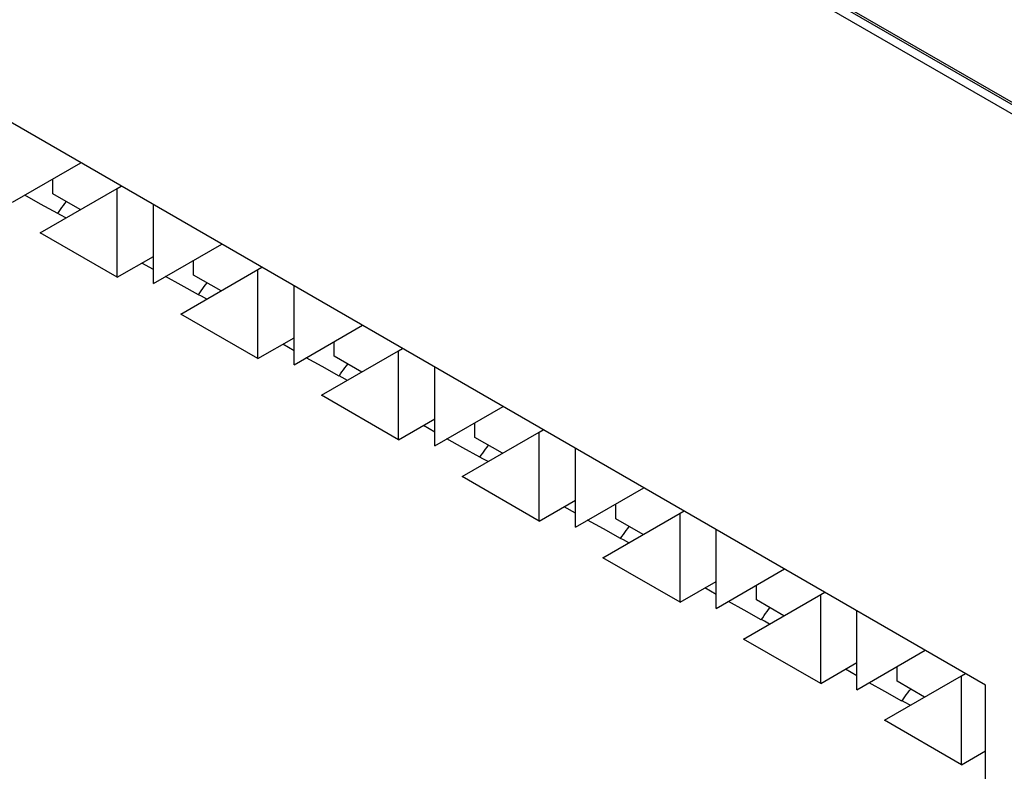
# Model space of a CAD drawing. Extents: x 0 to 1168, y 0 to 826.
# Drawn here: x 571 to 582, y 106 to 115 of the extents above; entities that cross this region are included whole.
import ezdxf

# ---------------------------------------------------------------- set-up
doc = ezdxf.new("R2010")
doc.units = 0
doc.header["$LTSCALE"] = 13.9
doc.header["$MEASUREMENT"] = 0
doc.layers.add('40000_ISO', color=7, linetype='CONTINUOUS')

msp = doc.modelspace()

# ---------------------------------------------------------------- linework, layer by layer
at = {"layer": '40000_ISO', "color": 7, "linetype": 'Continuous', "lineweight": 25}
for p, q in [((581.858619, 107.33023), (555.503381, 122.546438)), ((591.802333, 108.107555), (571.870908, 119.614966)), ((591.692336, 108.196462), (571.892908, 119.62767)), ((591.802333, 108.005944), (571.782911, 119.564161)), ((571.210927, 112.61399), (571.958907, 113.045836)), ((571.650914, 112.707013), (571.650914, 112.868017)), ((571.511482, 112.279463), (572.354894, 112.766406)), ((572.354894, 112.766406), (572.398894, 112.791809)), ((572.354894, 111.792515), (572.354894, 112.766406)), ((571.951469, 112.533486), (571.650914, 112.707013)), ((571.783159, 112.600674), (571.799395, 112.621315)), ((571.704286, 112.489915), (571.719749, 112.512935)), ((571.719749, 112.512935), (571.735364, 112.53557)), ((571.735364, 112.53557), (571.75114, 112.557763)), ((571.75114, 112.557763), (571.767072, 112.579477)), ((571.767072, 112.579477), (571.783159, 112.600674)), ((572.750882, 111.724895), (572.750882, 112.588587)), ((572.354894, 111.792515), (571.511482, 112.279463)), ((572.750882, 111.724895), (573.498863, 112.156741)), ((572.354894, 111.792515), (572.750883, 112.02114)), ((573.19087, 111.817918), (573.19087, 111.978922)), ((572.750885, 111.877311), (572.626321, 111.949228)), ((573.051438, 111.390368), (573.894849, 111.877311)), ((573.894849, 111.877311), (573.938849, 111.902714)), ((573.894849, 110.903425), (573.894849, 111.877311)), ((573.491425, 111.644395), (573.19087, 111.817918)), ((573.259705, 111.623844), (573.275319, 111.646475)), ((573.275319, 111.646475), (573.291095, 111.668668)), ((573.291095, 111.668668), (573.307029, 111.690382)), ((573.307029, 111.690382), (573.323115, 111.711579)), ((573.323115, 111.711579), (573.33935, 111.73222)), ((574.290838, 110.8358), (574.290838, 111.699492)), ((573.244241, 111.60082), (573.259705, 111.623844)), ((573.894849, 110.903425), (573.051438, 111.390368)), ((574.290838, 110.8358), (575.038818, 111.267646)), ((573.894849, 110.903425), (574.290839, 111.132049)), ((574.290841, 110.988216), (574.166277, 111.060133)), ((574.591393, 110.501273), (575.434805, 110.988216)), ((574.730825, 110.928828), (574.730825, 111.089827)), ((575.434805, 110.988216), (575.478805, 111.013619)), ((575.434805, 110.01433), (575.434805, 110.988216)), ((575.031381, 110.7553), (574.730825, 110.928828)), ((574.815275, 110.75738), (574.831051, 110.779578)), ((574.831051, 110.779578), (574.846984, 110.801292)), ((574.846984, 110.801292), (574.86307, 110.822489)), ((574.86307, 110.822489), (574.879306, 110.843125)), ((575.830793, 109.946709), (575.830793, 110.810402)), ((574.784197, 110.711725), (574.799661, 110.734749)), ((574.799661, 110.734749), (574.815275, 110.75738)), ((575.434805, 110.01433), (574.591393, 110.501273)), ((575.830793, 109.946709), (576.578773, 110.378556)), ((575.434805, 110.01433), (575.830795, 110.242954)), ((575.830796, 110.099121), (575.706232, 110.171037)), ((576.270782, 110.039733), (576.270782, 110.200732)), ((576.131349, 109.612178), (576.974761, 110.099126)), ((576.571336, 109.866205), (576.270782, 110.039733)), ((576.974761, 110.099126), (577.018761, 110.124528)), ((576.974761, 109.125235), (576.974761, 110.099126)), ((576.371006, 109.890483), (576.386939, 109.912197)), ((576.386939, 109.912197), (576.403025, 109.933394)), ((576.403025, 109.933394), (576.419261, 109.954034)), ((577.37075, 109.057615), (577.37075, 109.921307)), ((576.324153, 109.822634), (576.339616, 109.845654)), ((576.339616, 109.845654), (576.355231, 109.868289)), ((576.355231, 109.868289), (576.371006, 109.890483)), ((576.974761, 109.125235), (576.131349, 109.612178)), ((577.37075, 109.057615), (578.118729, 109.489461)), ((576.974761, 109.125235), (577.37075, 109.353859)), ((577.370752, 109.210026), (577.246188, 109.281947)), ((577.810736, 109.150638), (577.810736, 109.311642)), ((577.671305, 108.723087), (578.514716, 109.210031)), ((578.514716, 109.210031), (578.558716, 109.235433)), ((578.514716, 108.23614), (578.514716, 109.210031)), ((578.111292, 108.977115), (577.810736, 109.150638)), ((577.942981, 109.044298), (577.959217, 109.064939)), ((577.864108, 108.933539), (577.879572, 108.956564)), ((577.879572, 108.956564), (577.895186, 108.979194)), ((577.895186, 108.979194), (577.910962, 109.001387)), ((577.910962, 109.001387), (577.926895, 109.023102)), ((577.926895, 109.023102), (577.942981, 109.044298)), ((578.910704, 108.16852), (578.910704, 109.032212)), ((578.514716, 108.23614), (577.671305, 108.723087)), ((578.910704, 108.16852), (579.658684, 108.600366)), ((578.514716, 108.23614), (578.910705, 108.464764)), ((579.350692, 108.261543), (579.350692, 108.422547)), ((578.910707, 108.320936), (578.786143, 108.392852)), ((579.21126, 107.833992), (580.054671, 108.320936)), ((580.054671, 108.320936), (580.098672, 108.346338)), ((580.054671, 107.347049), (580.054671, 108.320936)), ((579.651247, 108.08802), (579.350692, 108.261543)), ((579.419527, 108.067468), (579.435142, 108.090099)), ((579.435142, 108.090099), (579.450917, 108.112292)), ((579.450917, 108.112292), (579.46685, 108.134012)), ((579.46685, 108.134012), (579.482936, 108.155208)), ((579.482936, 108.155208), (579.499172, 108.175845)), ((580.450661, 107.279425), (580.450661, 108.143122)), ((579.404063, 108.044444), (579.419527, 108.067468)), ((580.054671, 107.347049), (579.21126, 107.833992)), ((580.450661, 107.279425), (581.19864, 107.711271)), ((580.054671, 107.347049), (580.450661, 107.575674)), ((580.450663, 107.431841), (580.326099, 107.503757)), ((580.751215, 106.944897), (581.594627, 107.431841)), ((580.890647, 107.372452), (580.890647, 107.533452)), ((581.594627, 107.431841), (581.638628, 107.457248)), ((581.594627, 106.457954), (581.594627, 107.431841)), ((581.191202, 107.198925), (580.890647, 107.372452)), ((581.858619, 102.300501), (581.858619, 107.33023)), ((580.975098, 107.201009), (580.990873, 107.223202)), ((580.990873, 107.223202), (581.006806, 107.244917)), ((581.006806, 107.244917), (581.022892, 107.266113)), ((581.022892, 107.266113), (581.039128, 107.28675)), ((580.944018, 107.155354), (580.959483, 107.178373)), ((580.959483, 107.178373), (580.975098, 107.201009)), ((581.594627, 106.457954), (580.751215, 106.944897)), ((581.594627, 106.457954), (581.858621, 106.610371))]:
    msp.add_line(p, q, dxfattribs=at)
for points in [[(571.704255, 112.489929), (571.516949, 112.594474), (571.343718, 112.690749)], [(571.795089, 112.443184), (571.73785, 112.474424), (571.705346, 112.491482)], [(573.24426, 111.600807), (573.057011, 111.70532), (572.883825, 111.801572)], [(573.335003, 111.554113), (573.277771, 111.585349), (573.245283, 111.602397)], [(574.7842, 110.711722), (574.596924, 110.81625), (574.423717, 110.912513)], [(574.874902, 110.66505), (574.817758, 110.696238), (574.785282, 110.713282)], [(576.324129, 109.822643), (576.136841, 109.927178), (575.963625, 110.023446)], [(576.414992, 109.775883), (576.357737, 109.807132), (576.32522, 109.824197)], [(577.86414, 108.933519), (577.676898, 109.038028), (577.503717, 109.134277)], [(577.954905, 108.886812), (577.897662, 108.918054), (577.865161, 108.93511)], [(579.40408, 108.044433), (579.21682, 108.148953), (579.043624, 108.245209)], [(579.494791, 107.997757), (579.43764, 108.028948), (579.405156, 108.045997)], [(580.944009, 107.155355), (580.756719, 107.25989), (580.583501, 107.356159)], [(581.034894, 107.108582), (580.977628, 107.139837), (580.945098, 107.15691)]]:
    msp.add_lwpolyline(points, dxfattribs=at)

doc.saveas('drawing.dxf')
